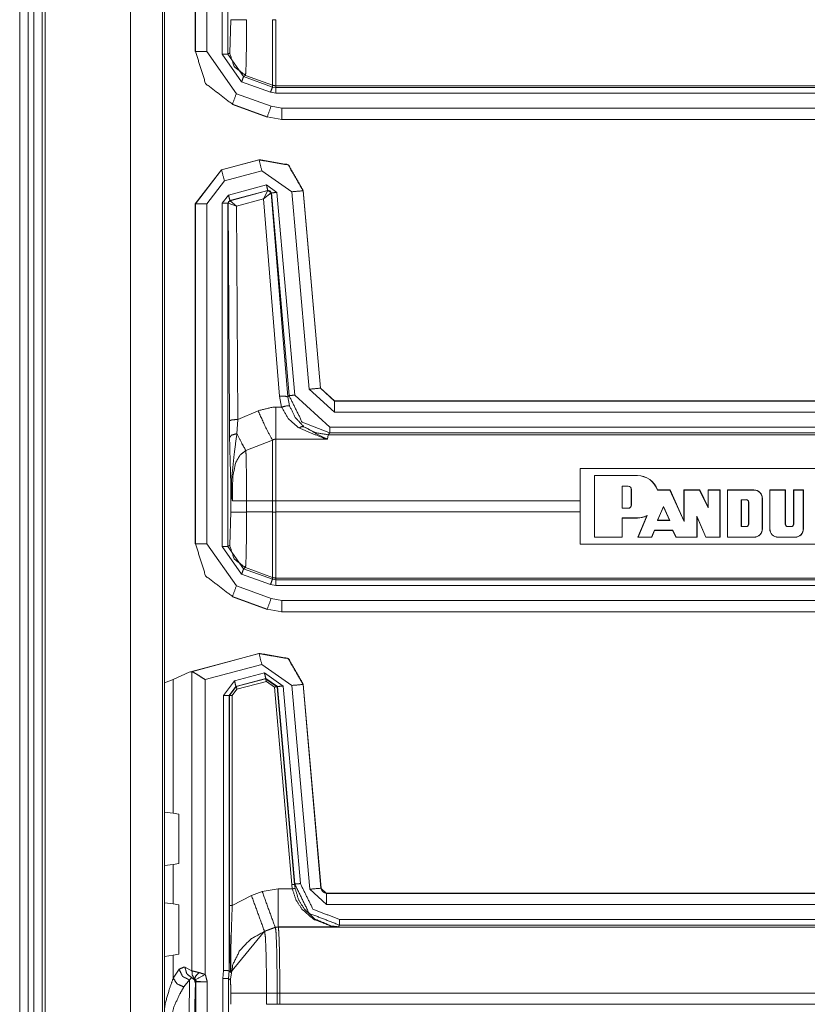
# Model space of a CAD drawing. Units: inches. Extents: x 1.35 to 3.94, y 1.83 to 7.98.
# Drawn here: x 3.19 to 3.36, y 4.92 to 5.14 of the extents above; entities that cross this region are included whole.
import ezdxf

# ---------------------------------------------------------------- set-up
doc = ezdxf.new("R2010")
doc.units = ezdxf.units.IN
doc.header["$MEASUREMENT"] = 0
doc.layers.add('1', color=7, linetype='Continuous', true_color=0xffffff)

msp = doc.modelspace()

# ---------------------------------------------------------------- linework, layer by layer
at = {"layer": '1', "color": 7, "linetype": 'Continuous', "lineweight": 13}
for p, q in [((3.188317060470581, 7.019484996795654), (3.188317060470581, 4.425734996795654)), ((3.190192222595215, 7.019484996795654), (3.190192222595215, 4.425734996795654)), ((3.191442251205444, 7.019484996795654), (3.191442251205444, 4.425734996795654)), ((3.193317174911499, 7.019484996795654), (3.193317174911499, 4.425734996795654)), ((3.193942070007324, 7.019484996795654), (3.193942070007324, 4.425734996795654)), ((3.212929725646973, 7.019484996795654), (3.212929725646973, 4.425734996795654)), ((3.220030307769775, 7.019484996795654), (3.220030307769775, 4.425734996795654)), ((3.220485210418701, 4.425734996795654), (3.220485210418701, 7.019484996795654)), ((3.227344274520874, 5.128349781036377), (3.227344274520874, 5.203909873962402)), ((3.227378606796265, 5.128384113311768), (3.227378606796265, 5.203883647918701)), ((3.229877710342407, 5.203883647918701), (3.229877710342407, 5.128384113311768)), ((3.233324766159058, 5.127790927886963), (3.233324766159058, 5.204011917114258)), ((3.234573841094971, 5.204011917114258), (3.234573841094971, 5.127790927886963)), ((3.234983921051025, 5.128051280975342), (3.235235452651978, 5.135424613952637)), ((3.227344274520874, 5.128349781036377), (3.227378606796265, 5.128384113311768)), ((3.227344274520874, 5.12834358215332), (3.227344274520874, 5.128349781036377)), ((3.229877710342407, 5.128384113311768), (3.236459255218506, 5.118988513946533)), ((3.2376389503479, 5.121628761291504), (3.233324766159058, 5.127790927886963)), ((3.234573841094971, 5.127790927886963), (3.234983921051025, 5.128051280975342)), ((3.234573841094971, 5.127790927886963), (3.238066673278809, 5.122802257537842)), ((3.244054317474365, 5.119292259216309), (3.2376389503479, 5.121628761291504)), ((3.238476037979126, 5.123062610626221), (3.238066673278809, 5.122802257537842)), ((3.238066673278809, 5.122802257537842), (3.244481801986694, 5.120466232299805)), ((3.238476037979126, 5.123062610626221), (3.244481801986694, 5.120877742767334)), ((3.236459255218506, 5.118988513946533), (3.24418306350708, 5.116182327270508)), ((3.245229959487915, 5.119084358215332), (3.244054317474365, 5.119292259216309)), ((3.244481801986694, 5.120466232299805), (3.244481801986694, 5.120877742767334)), ((3.244481801986694, 5.120466232299805), (3.245229959487915, 5.120333671569824)), ((3.476832389831543, 5.12074613571167), (3.245229959487915, 5.12074613571167)), ((3.245229959487915, 5.12074613571167), (3.245229959487915, 5.120333671569824)), ((3.245229959487915, 5.120333671569824), (3.477141141891479, 5.120333671569824)), ((3.4771728515625, 5.119084358215332), (3.245229959487915, 5.119084358215332)), ((3.235605716705322, 5.116640567779541), (3.235569715499878, 5.116604328155518)), ((3.235574007034302, 5.116602420806885), (3.235569715499878, 5.116604328155518)), ((3.243294715881348, 5.11379861831665), (3.235574007034302, 5.116602420806885)), ((3.243329763412476, 5.113833427429199), (3.235605716705322, 5.116640567779541)), ((3.24418306350708, 5.116182327270508), (3.246531009674072, 5.115768909454346)), ((3.246531009674072, 5.115768909454346), (3.476624488830566, 5.115768909454346)), ((3.243294715881348, 5.11379861831665), (3.243329763412476, 5.113833427429199)), ((3.243298053741455, 5.113797187805176), (3.243294715881348, 5.11379861831665)), ((3.246531009674072, 5.113269805908203), (3.243329763412476, 5.113833427429199)), ((3.246496677398682, 5.113234996795654), (3.246495962142944, 5.113234996795654)), ((3.246531009674072, 5.113269805908203), (3.246496677398682, 5.113234996795654)), ((3.476589918136597, 5.113234996795654), (3.246496677398682, 5.113234996795654)), ((3.476624488830566, 5.113269805908203), (3.246531009674072, 5.113269805908203)), ((3.233132839202881, 5.102078914642334), (3.241520166397095, 5.104326248168945)), ((3.233167171478271, 5.102052688598633), (3.241489410400391, 5.104282379150391)), ((3.241489410400391, 5.104282379150391), (3.241520166397095, 5.104326248168945)), ((3.241520166397095, 5.104326248168945), (3.241522550582886, 5.104326725006104)), ((3.233131170272827, 5.102078437805176), (3.227344274520874, 5.094536781311035)), ((3.227378606796265, 5.094508647918701), (3.233167171478271, 5.102052688598633)), ((3.233131170272827, 5.102078437805176), (3.233132839202881, 5.102078914642334)), ((3.233132839202881, 5.102078914642334), (3.233167171478271, 5.102052688598633)), ((3.242136240005493, 5.101868152618408), (3.233814001083374, 5.09963846206665)), ((3.248801231384277, 5.097201347351074), (3.242136240005493, 5.101868152618408)), ((3.233814001083374, 5.09963846206665), (3.229877710342407, 5.094508647918701)), ((3.234713315963745, 5.096446514129639), (3.243133544921875, 5.098702907562256)), ((3.243457078933716, 5.097496032714844), (3.235036849975586, 5.095239639282227)), ((3.235094547271729, 5.095214366912842), (3.243419170379639, 5.097458839416504)), ((3.242478609085083, 5.095590114593506), (3.243419170379639, 5.097458839416504)), ((3.242478609085083, 5.095590114593506), (3.24419116973877, 5.096926212310791)), ((3.243133544921875, 5.098702907562256), (3.245485305786133, 5.09705638885498)), ((3.243419170379639, 5.097458839416504), (3.243439912796021, 5.097471714019775)), ((3.243439912796021, 5.097471714019775), (3.243457078933716, 5.097496032714844)), ((3.244240999221802, 5.096947193145752), (3.243457078933716, 5.097496032714844)), ((3.244223833084106, 5.096922874450684), (3.24419116973877, 5.096926212310791)), ((3.244240999221802, 5.096947193145752), (3.244223833084106, 5.096922874450684)), ((3.244223833084106, 5.096922874450684), (3.247908353805542, 5.051605701446533)), ((3.248181581497192, 5.051904201507568), (3.244240999221802, 5.096947193145752)), ((3.245485305786133, 5.09705638885498), (3.249426126480103, 5.052012920379639)), ((3.252639055252075, 5.053334712982178), (3.248801231384277, 5.097201347351074)), ((3.25132155418396, 5.097463130950928), (3.251290798187256, 5.097419261932373)), ((3.251290798187256, 5.097419261932373), (3.255128622055054, 5.053552150726318)), ((3.251321315765381, 5.097465515136719), (3.25132155418396, 5.097463130950928)), ((3.25132155418396, 5.097463130950928), (3.255160093307495, 5.053586959838867)), ((3.233324766159058, 5.094636917114258), (3.234713315963745, 5.096446514129639)), ((3.235036849975586, 5.095239639282227), (3.234573841094971, 5.094636917114258)), ((3.235036849975586, 5.095239639282227), (3.235069274902344, 5.09521484375)), ((3.235069274902344, 5.09521484375), (3.235094547271729, 5.095214366912842)), ((3.236486196517944, 5.093974113464355), (3.235094547271729, 5.095214366912842)), ((3.242478609085083, 5.095590114593506), (3.236486196517944, 5.093974113464355)), ((3.246041774749756, 5.05176830291748), (3.242478609085083, 5.095590114593506)), ((3.227344274520874, 5.094534873962402), (3.227344274520874, 5.094536781311035)), ((3.227344274520874, 5.018974781036377), (3.227344274520874, 5.094534873962402)), ((3.227378606796265, 5.094508647918701), (3.227344274520874, 5.094534873962402)), ((3.227378606796265, 5.019009113311768), (3.227378606796265, 5.094508647918701)), ((3.229877710342407, 5.094508647918701), (3.229877710342407, 5.019009113311768)), ((3.233324766159058, 5.018415927886963), (3.233324766159058, 5.094636917114258)), ((3.234606266021729, 5.094612121582031), (3.234573841094971, 5.094636917114258)), ((3.234573841094971, 5.094636917114258), (3.234573841094971, 5.018415927886963)), ((3.234643936157227, 5.094628810882568), (3.234606266021729, 5.094612121582031)), ((3.234903573989868, 5.046292304992676), (3.234606266021729, 5.094612121582031)), ((3.236486196517944, 5.093974113464355), (3.234643936157227, 5.094628810882568)), ((3.236486196517944, 5.093974113464355), (3.236777544021606, 5.046617984771729)), ((3.258240699768066, 5.048201560974121), (3.252639055252075, 5.053334712982178)), ((3.255128622055054, 5.053552150726318), (3.255160093307495, 5.053586959838867)), ((3.255128622055054, 5.053552150726318), (3.258240699768066, 5.050700664520264)), ((3.255160093307495, 5.053586959838867), (3.255160331726074, 5.053586006164551)), ((3.255160331726074, 5.053586006164551), (3.258271455764771, 5.050734996795654)), ((3.246511220932007, 5.049359321594238), (3.246041774749756, 5.05176830291748)), ((3.247908353805542, 5.051605701446533), (3.248181581497192, 5.051904201507568)), ((3.247908353805542, 5.051605701446533), (3.248295068740845, 5.049607276916504)), ((3.249426126480103, 5.052012920379639), (3.257204294204712, 5.044885635375977)), ((3.245229959487915, 5.049359321594238), (3.246511220932007, 5.049359321594238)), ((3.258272409439087, 5.050734996795654), (3.258240699768066, 5.050700664520264)), ((3.258240699768066, 5.050700664520264), (3.476624488830566, 5.050700664520264)), ((3.258271455764771, 5.050734996795654), (3.258272409439087, 5.050734996795654)), ((3.258272409439087, 5.050734996795654), (3.476589918136597, 5.050734996795654)), ((3.236777544021606, 5.046617984771729), (3.236579179763794, 5.043440818786621)), ((3.236777544021606, 5.046617984771729), (3.241275310516357, 5.048552513122559)), ((3.476624488830566, 5.048201560974121), (3.258240699768066, 5.048201560974121)), ((3.234946489334106, 5.042603492736816), (3.234903573989868, 5.046292304992676)), ((3.257204294204712, 5.044885635375977), (3.4771728515625, 5.044885635375977)), ((3.256693840026855, 5.042243957519531), (3.245229959487915, 5.042243957519531)), ((3.256826400756836, 5.043223857879639), (3.256693840026855, 5.042243957519531)), ((3.257204294204712, 5.043636798858643), (3.256826400756836, 5.043223857879639)), ((3.256826400756836, 5.043223857879639), (3.476832389831543, 5.043223857879639)), ((3.477141141891479, 5.043636798858643), (3.257204294204712, 5.043636798858643)), ((3.244481801986694, 5.042023181915283), (3.238580226898193, 5.039705276489258)), ((3.312890768051147, 5.035726547241211), (3.378718852996826, 5.035726547241211)), ((3.312890768051147, 5.035726547241211), (3.312890768051147, 5.018868923187256)), ((3.316015720367432, 5.020422458648682), (3.316015720367432, 5.034172534942627)), ((3.316015720367432, 5.034172534942627), (3.325563907623291, 5.034172534942627)), ((3.316054344177246, 5.034134387969971), (3.316015720367432, 5.034172534942627)), ((3.316054344177246, 5.034134387969971), (3.325563907623291, 5.034134387969971)), ((3.316054344177246, 5.020461082458496), (3.316054344177246, 5.034134387969971)), ((3.325563907623291, 5.034134387969971), (3.325563907623291, 5.034172534942627)), ((3.235235452651978, 5.026049613952637), (3.235235452651978, 5.031616687774658)), ((3.322156429290771, 5.026880264282227), (3.322156429290771, 5.031793117523193)), ((3.322156429290771, 5.031793117523193), (3.322194814682007, 5.031754493713379)), ((3.322156429290771, 5.031793117523193), (3.323538303375244, 5.031793117523193)), ((3.322194814682007, 5.026918888092041), (3.322194814682007, 5.031754493713379)), ((3.322194814682007, 5.031754493713379), (3.323538303375244, 5.031754493713379)), ((3.323538303375244, 5.031793117523193), (3.323538303375244, 5.031754493713379)), ((3.324209928512573, 5.027590274810791), (3.324209928512573, 5.031083106994629)), ((3.324248313903809, 5.031083106994629), (3.324209928512573, 5.031083106994629)), ((3.324248313903809, 5.027590274810791), (3.324248313903809, 5.031083106994629)), ((3.330009937286377, 5.030910491943359), (3.332795381546021, 5.030910491943359)), ((3.330037593841553, 5.030948638916016), (3.332820415496826, 5.030948638916016)), ((3.332795381546021, 5.030910491943359), (3.332820415496826, 5.030948638916016)), ((3.332795381546021, 5.030910491943359), (3.335935115814209, 5.023918151855469)), ((3.332820415496826, 5.030948638916016), (3.335896730422974, 5.024097919464111)), ((3.335896730422974, 5.030948638916016), (3.339416027069092, 5.030948638916016)), ((3.335896730422974, 5.024097919464111), (3.335896730422974, 5.030948638916016)), ((3.335935115814209, 5.030910491943359), (3.335896730422974, 5.030948638916016)), ((3.335935115814209, 5.030910491943359), (3.339391946792603, 5.030910491943359)), ((3.335935115814209, 5.023918151855469), (3.335935115814209, 5.030910491943359)), ((3.339391946792603, 5.030910491943359), (3.339416027069092, 5.030948638916016)), ((3.341308355331421, 5.026968479156494), (3.339391946792603, 5.030910491943359)), ((3.341269731521606, 5.027135372161865), (3.339416027069092, 5.030948638916016)), ((3.341269731521606, 5.027135372161865), (3.341269731521606, 5.030948638916016)), ((3.341269731521606, 5.030948638916016), (3.343956470489502, 5.030948638916016)), ((3.341308355331421, 5.030910491943359), (3.341269731521606, 5.030948638916016)), ((3.341308355331421, 5.030910491943359), (3.343917846679688, 5.030910491943359)), ((3.341308355331421, 5.026968479156494), (3.341308355331421, 5.030910491943359)), ((3.343917846679688, 5.030910491943359), (3.343956470489502, 5.030948638916016)), ((3.343917846679688, 5.030910491943359), (3.343917846679688, 5.020461082458496)), ((3.343956470489502, 5.030948638916016), (3.343956470489502, 5.020422458648682)), ((3.345568418502808, 5.030948638916016), (3.345568418502808, 5.020422458648682)), ((3.345568418502808, 5.030948638916016), (3.351478815078735, 5.030948638916016)), ((3.345606803894043, 5.030910491943359), (3.345568418502808, 5.030948638916016)), ((3.345606803894043, 5.020461082458496), (3.345606803894043, 5.030910491943359)), ((3.345606803894043, 5.030910491943359), (3.351478815078735, 5.030910491943359)), ((3.351478815078735, 5.030910491943359), (3.351478815078735, 5.030948638916016)), ((3.353321075439453, 5.029067993164062), (3.353359460830688, 5.029067993164062)), ((3.353321075439453, 5.029067993164062), (3.353321075439453, 5.022303104400635)), ((3.353359460830688, 5.029067993164062), (3.353359460830688, 5.022303104400635)), ((3.354971408843994, 5.030948638916016), (3.354971408843994, 5.022303104400635)), ((3.354971408843994, 5.030948638916016), (3.358448028564453, 5.030948638916016)), ((3.355009794235229, 5.030910491943359), (3.354971408843994, 5.030948638916016)), ((3.355009794235229, 5.030910491943359), (3.358409404754639, 5.030910491943359)), ((3.355009794235229, 5.022303104400635), (3.355009794235229, 5.030910491943359)), ((3.358409404754639, 5.030910491943359), (3.358448028564453, 5.030948638916016)), ((3.358409404754639, 5.030910491943359), (3.358409404754639, 5.023377895355225)), ((3.358448028564453, 5.030948638916016), (3.358448028564453, 5.023377895355225)), ((3.360280275344849, 5.030948638916016), (3.362477779388428, 5.030948638916016)), ((3.360280275344849, 5.023377895355225), (3.360280275344849, 5.030948638916016)), ((3.360318660736084, 5.030910491943359), (3.360280275344849, 5.030948638916016)), ((3.360318660736084, 5.030910491943359), (3.362439155578613, 5.030910491943359)), ((3.360318660736084, 5.023377895355225), (3.360318660736084, 5.030910491943359)), ((3.362439155578613, 5.030910491943359), (3.362477779388428, 5.030948638916016)), ((3.362439155578613, 5.030910491943359), (3.362439155578613, 5.022303104400635)), ((3.362477779388428, 5.030948638916016), (3.362477779388428, 5.022303104400635)), ((3.238727807998657, 5.028545379638672), (3.244481801986694, 5.028545379638672)), ((3.238727807998657, 5.028545379638672), (3.238727807998657, 5.026049613952637)), ((3.244481801986694, 5.026049613952637), (3.244481801986694, 5.028545379638672)), ((3.312890768051147, 5.028545379638672), (3.245229959487915, 5.028545379638672)), ((3.245229959487915, 5.028545379638672), (3.245229959487915, 5.026049613952637)), ((3.322156429290771, 5.026880264282227), (3.322194814682007, 5.026918888092041)), ((3.322156429290771, 5.026880264282227), (3.323538303375244, 5.026880264282227)), ((3.322194814682007, 5.026918888092041), (3.323538303375244, 5.026918888092041)), ((3.323538303375244, 5.026880264282227), (3.323538303375244, 5.026918888092041)), ((3.324248313903809, 5.027590274810791), (3.324209928512573, 5.027590274810791)), ((3.330007314682007, 5.02418041229248), (3.331388235092163, 5.027289867401123)), ((3.330066680908203, 5.024219036102295), (3.331388473510742, 5.027195453643799)), ((3.331388235092163, 5.027289867401123), (3.332784652709961, 5.02418041229248)), ((3.331388235092163, 5.027289867401123), (3.331388473510742, 5.027195453643799)), ((3.331388473510742, 5.027195453643799), (3.332725286483765, 5.024219036102295)), ((3.341308355331421, 5.026968479156494), (3.341269731521606, 5.027135372161865)), ((3.348643779754639, 5.022801876068115), (3.348643779754639, 5.028789520263672)), ((3.348643779754639, 5.028789520263672), (3.349756717681885, 5.028789520263672)), ((3.348643779754639, 5.028789520263672), (3.348682165145874, 5.028750896453857)), ((3.348682165145874, 5.02284049987793), (3.348682165145874, 5.028750896453857)), ((3.348682165145874, 5.028750896453857), (3.349756717681885, 5.028750896453857)), ((3.349756717681885, 5.028789520263672), (3.349756717681885, 5.028750896453857)), ((3.350332498550415, 5.028213977813721), (3.35029411315918, 5.028213977813721)), ((3.35029411315918, 5.028213977813721), (3.35029411315918, 5.023377895355225)), ((3.350332498550415, 5.028213977813721), (3.350332498550415, 5.023377895355225)), ((3.234983921051025, 5.018676280975342), (3.235235452651978, 5.026049613952637)), ((3.238727807998657, 5.026049613952637), (3.244481801986694, 5.026049613952637)), ((3.245229959487915, 5.026049613952637), (3.312890768051147, 5.026049613952637)), ((3.322156429290771, 5.024754524230957), (3.322194814682007, 5.024715900421143)), ((3.322156429290771, 5.024754524230957), (3.322156429290771, 5.020461082458496)), ((3.322156429290771, 5.024754524230957), (3.325563907623291, 5.024754524230957)), ((3.322194814682007, 5.024715900421143), (3.322194814682007, 5.020422458648682)), ((3.322194814682007, 5.024715900421143), (3.325563907623291, 5.024715900421143)), ((3.325563907623291, 5.024754524230957), (3.325563907623291, 5.024715900421143)), ((3.327637910842896, 5.025199413299561), (3.325657844543457, 5.020422458648682)), ((3.325715303421021, 5.020461082458496), (3.327713251113892, 5.025280475616455)), ((3.338813304901123, 5.025090217590332), (3.338851690292358, 5.024903774261475)), ((3.338813304901123, 5.020461082458496), (3.338813304901123, 5.025090217590332)), ((3.338813304901123, 5.025090217590332), (3.340811491012573, 5.020461082458496)), ((3.338851690292358, 5.024903774261475), (3.340786218643188, 5.020422458648682)), ((3.338851690292358, 5.020422458648682), (3.338851690292358, 5.024903774261475)), ((3.330007314682007, 5.02418041229248), (3.330066680908203, 5.024219036102295)), ((3.330007314682007, 5.02418041229248), (3.332784652709961, 5.02418041229248)), ((3.330066680908203, 5.024219036102295), (3.332725286483765, 5.024219036102295)), ((3.332784652709961, 5.02418041229248), (3.332725286483765, 5.024219036102295)), ((3.335935115814209, 5.023918151855469), (3.335896730422974, 5.024097919464111)), ((3.348643779754639, 5.022801876068115), (3.348682165145874, 5.02284049987793)), ((3.348643779754639, 5.022801876068115), (3.349756717681885, 5.022801876068115)), ((3.348682165145874, 5.02284049987793), (3.349756717681885, 5.02284049987793)), ((3.349756717681885, 5.022801876068115), (3.349756717681885, 5.02284049987793)), ((3.350332498550415, 5.023377895355225), (3.35029411315918, 5.023377895355225)), ((3.358409404754639, 5.023377895355225), (3.358448028564453, 5.023377895355225)), ((3.358985185623169, 5.02284049987793), (3.359742879867554, 5.02284049987793)), ((3.358985185623169, 5.022801876068115), (3.358985185623169, 5.02284049987793)), ((3.358985185623169, 5.022801876068115), (3.359742879867554, 5.022801876068115)), ((3.359742879867554, 5.022801876068115), (3.359742879867554, 5.02284049987793)), ((3.360318660736084, 5.023377895355225), (3.360280275344849, 5.023377895355225)), ((3.316054344177246, 5.020461082458496), (3.316015720367432, 5.020422458648682)), ((3.322194814682007, 5.020422458648682), (3.316015720367432, 5.020422458648682)), ((3.322156429290771, 5.020461082458496), (3.316054344177246, 5.020461082458496)), ((3.322156429290771, 5.020461082458496), (3.322194814682007, 5.020422458648682)), ((3.325715303421021, 5.020461082458496), (3.325657844543457, 5.020422458648682)), ((3.328761100769043, 5.020422458648682), (3.325657844543457, 5.020422458648682)), ((3.3287353515625, 5.020461082458496), (3.325715303421021, 5.020461082458496)), ((3.3287353515625, 5.020461082458496), (3.329377412796021, 5.021978855133057)), ((3.3287353515625, 5.020461082458496), (3.328761100769043, 5.020422458648682)), ((3.328761100769043, 5.020422458648682), (3.329403162002563, 5.0219407081604)), ((3.329377412796021, 5.021978855133057), (3.329403162002563, 5.0219407081604)), ((3.329377412796021, 5.021978855133057), (3.333427429199219, 5.021978855133057)), ((3.329403162002563, 5.0219407081604), (3.333403348922729, 5.0219407081604)), ((3.333427429199219, 5.021978855133057), (3.333403348922729, 5.0219407081604)), ((3.333403348922729, 5.0219407081604), (3.334145069122314, 5.020422458648682)), ((3.333427429199219, 5.021978855133057), (3.334168910980225, 5.020461082458496)), ((3.334168910980225, 5.020461082458496), (3.334145069122314, 5.020422458648682)), ((3.338851690292358, 5.020422458648682), (3.334145069122314, 5.020422458648682)), ((3.338813304901123, 5.020461082458496), (3.334168910980225, 5.020461082458496)), ((3.338813304901123, 5.020461082458496), (3.338851690292358, 5.020422458648682)), ((3.340811491012573, 5.020461082458496), (3.340786218643188, 5.020422458648682)), ((3.343956470489502, 5.020422458648682), (3.340786218643188, 5.020422458648682)), ((3.343917846679688, 5.020461082458496), (3.340811491012573, 5.020461082458496)), ((3.343917846679688, 5.020461082458496), (3.343956470489502, 5.020422458648682)), ((3.345606803894043, 5.020461082458496), (3.345568418502808, 5.020422458648682)), ((3.351478815078735, 5.020422458648682), (3.345568418502808, 5.020422458648682)), ((3.351478815078735, 5.020461082458496), (3.345606803894043, 5.020461082458496)), ((3.351478815078735, 5.020461082458496), (3.351478815078735, 5.020422458648682)), ((3.353321075439453, 5.022303104400635), (3.353359460830688, 5.022303104400635)), ((3.355009794235229, 5.022303104400635), (3.354971408843994, 5.022303104400635)), ((3.356852054595947, 5.020461082458496), (3.360597133636475, 5.020461082458496)), ((3.356852054595947, 5.020461082458496), (3.356852054595947, 5.020422458648682)), ((3.356852054595947, 5.020422458648682), (3.360597133636475, 5.020422458648682)), ((3.360597133636475, 5.020461082458496), (3.360597133636475, 5.020422458648682)), ((3.362439155578613, 5.022303104400635), (3.362477779388428, 5.022303104400635)), ((3.227344274520874, 5.018974781036377), (3.227378606796265, 5.019009113311768)), ((3.227344274520874, 5.01896858215332), (3.227344274520874, 5.018974781036377)), ((3.229877710342407, 5.019009113311768), (3.236459255218506, 5.009613513946533)), ((3.2376389503479, 5.012253761291504), (3.233324766159058, 5.018415927886963)), ((3.234573841094971, 5.018415927886963), (3.234983921051025, 5.018676280975342)), ((3.234573841094971, 5.018415927886963), (3.238066673278809, 5.013427257537842)), ((3.378718852996826, 5.018868923187256), (3.312890768051147, 5.018868923187256)), ((3.244054317474365, 5.009917259216309), (3.2376389503479, 5.012253761291504)), ((3.238476037979126, 5.013687610626221), (3.238066673278809, 5.013427257537842)), ((3.238066673278809, 5.013427257537842), (3.244481801986694, 5.011091232299805)), ((3.238476037979126, 5.013687610626221), (3.244481801986694, 5.011502742767334)), ((3.236459255218506, 5.009613513946533), (3.24418306350708, 5.006807327270508)), ((3.245229959487915, 5.009709358215332), (3.244054317474365, 5.009917259216309)), ((3.244481801986694, 5.011091232299805), (3.244481801986694, 5.011502742767334)), ((3.244481801986694, 5.011091232299805), (3.245229959487915, 5.010958671569824)), ((3.476832389831543, 5.01137113571167), (3.245229959487915, 5.01137113571167)), ((3.245229959487915, 5.01137113571167), (3.245229959487915, 5.010958671569824)), ((3.245229959487915, 5.010958671569824), (3.477141141891479, 5.010958671569824)), ((3.4771728515625, 5.009709358215332), (3.245229959487915, 5.009709358215332)), ((3.235605716705322, 5.007265567779541), (3.235569715499878, 5.007229328155518)), ((3.235574007034302, 5.007227420806885), (3.235569715499878, 5.007229328155518)), ((3.243294715881348, 5.00442361831665), (3.235574007034302, 5.007227420806885)), ((3.243329763412476, 5.004458427429199), (3.235605716705322, 5.007265567779541)), ((3.24418306350708, 5.006807327270508), (3.246531009674072, 5.006393909454346)), ((3.246531009674072, 5.006393909454346), (3.476624488830566, 5.006393909454346)), ((3.243294715881348, 5.00442361831665), (3.243329763412476, 5.004458427429199)), ((3.243298053741455, 5.004422187805176), (3.243294715881348, 5.00442361831665)), ((3.246531009674072, 5.003894805908203), (3.243329763412476, 5.004458427429199)), ((3.246496677398682, 5.003859996795654), (3.246495962142944, 5.003859996795654)), ((3.246531009674072, 5.003894805908203), (3.246496677398682, 5.003859996795654)), ((3.476589918136597, 5.003859996795654), (3.246496677398682, 5.003859996795654)), ((3.476624488830566, 5.003894805908203), (3.246531009674072, 5.003894805908203)), ((3.225979328155518, 4.990474700927734), (3.241520166397095, 4.994638919830322)), ((3.226458311080933, 4.990567207336426), (3.241489410400391, 4.994595050811768)), ((3.241489410400391, 4.994595050811768), (3.241520166397095, 4.994638919830322)), ((3.241520166397095, 4.994638919830322), (3.241539001464844, 4.994643688201904)), ((3.242136240005493, 4.992180824279785), (3.229532241821289, 4.988803863525391)), ((3.248801231384277, 4.987514019012451), (3.242136240005493, 4.992180824279785)), ((3.2224440574646, 4.988824367523193), (3.225979328155518, 4.990474700927734)), ((3.226458311080933, 4.990567207336426), (3.225979328155518, 4.990474700927734)), ((3.226595878601074, 4.990563869476318), (3.226458311080933, 4.990567207336426)), ((3.226595878601074, 4.924093723297119), (3.226595878601074, 4.990563869476318)), ((3.236048698425293, 4.988515377044678), (3.242684125900269, 4.990293025970459)), ((3.242684125900269, 4.990293025970459), (3.246840000152588, 4.987383365631104)), ((3.2224440574646, 4.988824367523193), (3.220485210418701, 4.988061904907227)), ((3.2224440574646, 4.959147453308105), (3.2224440574646, 4.988824367523193)), ((3.229532241821289, 4.988803863525391), (3.229532241821289, 4.923286437988281)), ((3.233593940734863, 4.985317230224609), (3.236048698425293, 4.988515377044678)), ((3.24300742149353, 4.989086151123047), (3.236371994018555, 4.987308025360107)), ((3.236441373825073, 4.987273216247559), (3.242961168289185, 4.989019870758057)), ((3.243122816085815, 4.98841667175293), (3.236603021621704, 4.986669063568115)), ((3.242961168289185, 4.989019870758057), (3.24300742149353, 4.989086151123047)), ((3.242961168289185, 4.989019870758057), (3.245548725128174, 4.987207889556885)), ((3.245595216751099, 4.987274169921875), (3.24300742149353, 4.989086151123047)), ((3.24492621421814, 4.98715353012085), (3.243122816085815, 4.98841667175293)), ((3.252761363983154, 4.942248821258545), (3.248801231384277, 4.987514019012451)), ((3.25132155418396, 4.987775802612305), (3.251290798187256, 4.987731456756592)), ((3.251290798187256, 4.987731456756592), (3.255251169204712, 4.942466259002686)), ((3.251319885253906, 4.987795352935791), (3.25132155418396, 4.987775802612305)), ((3.25132155418396, 4.987775802612305), (3.255282640457153, 4.942501068115234)), ((3.233593940734863, 4.924221515655518), (3.233593940734863, 4.985317230224609)), ((3.236371994018555, 4.987308025360107), (3.234843492507935, 4.985317230224609)), ((3.234913349151611, 4.985281467437744), (3.234843492507935, 4.985317230224609)), ((3.234843492507935, 4.985317230224609), (3.234843492507935, 4.924130439758301)), ((3.234913349151611, 4.985281467437744), (3.236441373825073, 4.987273216247559)), ((3.236603021621704, 4.986669063568115), (3.235538005828857, 4.985281467437744)), ((3.236371994018555, 4.987308025360107), (3.236441373825073, 4.987273216247559)), ((3.248766183853149, 4.943263053894043), (3.24492621421814, 4.98715353012085)), ((3.245595216751099, 4.987274169921875), (3.245548725128174, 4.987207889556885)), ((3.245548725128174, 4.987207889556885), (3.249388694763184, 4.943317413330078)), ((3.249434947967529, 4.943386554718018), (3.245595216751099, 4.987274169921875)), ((3.246840000152588, 4.987383365631104), (3.250679492950439, 4.943495750427246)), ((3.234913349151611, 4.938662052154541), (3.234913349151611, 4.985281467437744)), ((3.235538005828857, 4.985281467437744), (3.235538005828857, 4.938662052154541)), ((3.220485210418701, 4.959376335144043), (3.2224440574646, 4.959147453308105)), ((3.22370457649231, 4.958905220031738), (3.2224440574646, 4.959147453308105)), ((3.22370457649231, 4.947960376739502), (3.22370457649231, 4.958905220031738)), ((3.2224440574646, 4.947718143463135), (3.220485210418701, 4.947489261627197)), ((3.2224440574646, 4.947718143463135), (3.22370457649231, 4.947960376739502)), ((3.2224440574646, 4.938991069793701), (3.2224440574646, 4.947718143463135)), ((3.239823818206787, 4.940831184387207), (3.242217302322388, 4.941699981689453)), ((3.242217302322388, 4.941699981689453), (3.24573540687561, 4.942318439483643)), ((3.24573540687561, 4.942318439483643), (3.248891592025757, 4.942318439483643)), ((3.248891592025757, 4.942318439483643), (3.248766183853149, 4.943263053894043)), ((3.249388694763184, 4.943317413330078), (3.249434947967529, 4.943386554718018)), ((3.249388694763184, 4.943317413330078), (3.249506711959839, 4.942428588867188)), ((3.256495952606201, 4.938826560974121), (3.252761363983154, 4.942248821258545)), ((3.255251169204712, 4.942466259002686), (3.255282640457153, 4.942501068115234)), ((3.255251169204712, 4.942466259002686), (3.256495952606201, 4.941325664520264)), ((3.255282640457153, 4.942501068115234), (3.255282640457153, 4.942499160766602)), ((3.235538005828857, 4.938662052154541), (3.239823818206787, 4.940831184387207)), ((3.256527423858643, 4.941359996795654), (3.256495952606201, 4.941325664520264)), ((3.256495952606201, 4.941325664520264), (3.476624488830566, 4.941325664520264)), ((3.256527900695801, 4.941359996795654), (3.256527423858643, 4.941359996795654)), ((3.256527900695801, 4.941359996795654), (3.476589918136597, 4.941359996795654)), ((3.220485210418701, 4.939219951629639), (3.2224440574646, 4.938991069793701)), ((3.22370457649231, 4.938748836517334), (3.2224440574646, 4.938991069793701)), ((3.22370457649231, 4.938748836517334), (3.22370457649231, 4.927803993225098)), ((3.476624488830566, 4.938826560974121), (3.256495952606201, 4.938826560974121)), ((3.25939154624939, 4.935510635375977), (3.4771728515625, 4.935510635375977)), ((3.242699384689331, 4.932908058166504), (3.235224485397339, 4.923804759979248)), ((3.245092868804932, 4.933776378631592), (3.242699384689331, 4.932908058166504)), ((3.242741346359253, 4.932866096496582), (3.242699384689331, 4.932908058166504)), ((3.245132684707642, 4.933736324310303), (3.242741346359253, 4.932866096496582)), ((3.24573540687561, 4.933886051177979), (3.245092868804932, 4.933776378631592)), ((3.245092868804932, 4.933776378631592), (3.245132684707642, 4.933736324310303)), ((3.245771884918213, 4.933849334716797), (3.245132684707642, 4.933736324310303)), ((3.245132684707642, 4.933736324310303), (3.245132923126221, 4.933736324310303)), ((3.25914192199707, 4.933886051177979), (3.24573540687561, 4.933886051177979)), ((3.245771884918213, 4.933849334716797), (3.24573540687561, 4.933886051177979)), ((3.245772123336792, 4.933848857879639), (3.245771884918213, 4.933849334716797)), ((3.245772123336792, 4.933848857879639), (3.476832389831543, 4.933848857879639)), ((3.25939154624939, 4.934261798858643), (3.25914192199707, 4.933886051177979)), ((3.477141141891479, 4.934261798858643), (3.25939154624939, 4.934261798858643)), ((3.2224440574646, 4.92756175994873), (3.220485210418701, 4.927332878112793)), ((3.2224440574646, 4.92756175994873), (3.22370457649231, 4.927803993225098)), ((3.2224440574646, 4.922468662261963), (3.2224440574646, 4.92756175994873)), ((3.2224440574646, 4.922468662261963), (3.223726511001587, 4.924453735351562)), ((3.225040674209595, 4.924925804138184), (3.226595878601074, 4.924093723297119)), ((3.233466625213623, 4.922418117523193), (3.233593940734863, 4.924221515655518)), ((3.234843254089355, 4.924130916595459), (3.234715938568115, 4.922418117523193)), ((3.234843492507935, 4.924130439758301), (3.234843254089355, 4.924130916595459)), ((3.234843492507935, 4.924130439758301), (3.235204458236694, 4.923769474029541)), ((3.226075649261475, 4.922100067138672), (3.224793434143066, 4.920528888702393)), ((3.227110862731934, 4.922397613525391), (3.226542711257935, 4.922575950622559)), ((3.233466625213623, 4.913426399230957), (3.233466625213623, 4.922418117523193)), ((3.234715938568115, 4.922418117523193), (3.235126495361328, 4.922008037567139)), ((3.234715938568115, 4.922418117523193), (3.234715938568115, 4.913426399230957)), ((3.227449417114258, 4.921561241149902), (3.227369070053101, 4.921400547027588)), ((3.229948997497559, 4.921689987182617), (3.227449417114258, 4.921561241149902)), ((3.227449417114258, 4.904752731323242), (3.227449417114258, 4.921561241149902)), ((3.229948997497559, 4.921689987182617), (3.229948997497559, 4.904623985290527)), ((3.235223293304443, 4.919171333312988), (3.235223293304443, 4.916674613952637)), ((3.245525121688843, 4.919170379638672), (3.243162631988525, 4.919170379638672)), ((3.243162631988525, 4.916674613952637), (3.243162631988525, 4.919170379638672)), ((3.245525121688843, 4.919170379638672), (3.245525121688843, 4.916674613952637)), ((3.246111631393433, 4.919170379638672), (3.245525121688843, 4.919170379638672)), ((3.476460933685303, 4.919170379638672), (3.246111631393433, 4.919170379638672)), ((3.246111631393433, 4.916674613952637), (3.246111631393433, 4.919170379638672)), ((3.245525121688843, 4.916674613952637), (3.243162631988525, 4.916674613952637)), ((3.246111631393433, 4.916674613952637), (3.245525121688843, 4.916674613952637)), ((3.246111631393433, 4.916674613952637), (3.476460933685303, 4.916674613952637))]:
    msp.add_line(p, q, dxfattribs=at)
for centre, radius, start, end in [((3.325554847717285, 5.029444217681885), 0.004728418309241533, 18.55296981291564, 89.89002354186036), ((3.325554847717285, 5.029444217681885), 0.004689923021942377, 18.21507438321768, 89.88912085155606), ((3.323538303375244, 5.031083106994629), 0.0007101441151462495, 0, 90), ((3.323538303375244, 5.031083106994629), 0.0006716491188853979, 0, 90), ((3.351478815078735, 5.029067993164062), 0.001880617346614599, 0, 90), ((3.351478815078735, 5.029067993164062), 0.00184212252497673, 0, 90), ((3.323538303375244, 5.027590274810791), 0.0006716491188853979, 270, 0), ((3.323538303375244, 5.027590274810791), 0.0007101441151462495, 270, 0), ((3.349756717681885, 5.028213977813721), 0.0005758143379352987, 0, 90), ((3.349756717681885, 5.028213977813721), 0.0005373192834667861, 0, 90), ((3.325554847717285, 5.029444217681885), 0.004689923021942377, 270.1099764477206, 297.4015885023984), ((3.325554847717285, 5.029444217681885), 0.004728418309241533, 270.1099764581397, 296.1392973156755), ((3.349756717681885, 5.023377895355225), 0.0005758143379352987, 270, 0), ((3.349756717681885, 5.023377895355225), 0.0005373192834667861, 270, 0), ((3.358985185623169, 5.023377895355225), 0.0005758143379352987, 180, 270), ((3.358985185623169, 5.023377895355225), 0.0005373192834667861, 180, 270), ((3.359742879867554, 5.023377895355225), 0.0005373192834667861, 270, 0), ((3.359742879867554, 5.023377895355225), 0.0005758143379352987, 270, 0), ((3.351478815078735, 5.022303104400635), 0.001880617346614599, 270, 0), ((3.351478815078735, 5.022303104400635), 0.00184212252497673, 270, 0), ((3.356852054595947, 5.022303104400635), 0.001880617346614599, 180, 270), ((3.356852054595947, 5.022303104400635), 0.00184212252497673, 180, 270), ((3.360597133636475, 5.022303104400635), 0.001880617346614599, 270, 0), ((3.360597133636475, 5.022303104400635), 0.00184212252497673, 270, 0)]:
    msp.add_arc(centre, radius, start, end, dxfattribs=at)
for points in [[(3.235235470591846, 5.135424522137612), (3.238727902317038, 5.135424522137612)], [(3.244481890086576, 5.120877809545789), (3.244481890086576, 5.135424522137612)], [(3.244481890086576, 5.135424522137612), (3.245229977669794, 5.135424522137612)], [(3.245229977669794, 5.135424522137612), (3.245229977669794, 5.120745973605096)], [(3.229877804446488, 5.128383913243169), (3.227378618188055, 5.128383913243169)], [(3.23332466325391, 5.127791058411105), (3.234573849482075, 5.127791058411105)], [(3.237639035103172, 5.121628541985842), (3.238066688108319, 5.122802044618425)], [(3.236459225504291, 5.118988567963584), (3.235605750548729, 5.116640341995264)], [(3.244054237081428, 5.119292116148017), (3.244481890086576, 5.120466025681651)], [(3.245229977669794, 5.119084596611742), (3.245229977669794, 5.120333782839907)], [(3.244183021264234, 5.116182171411253), (3.243329749759198, 5.113833538541883)], [(3.246531043782028, 5.113269573684477), (3.246531043782028, 5.11576875994291)], [(3.242136308975091, 5.1018682062209), (3.241489336303175, 5.104282350159565)], [(3.233813961768362, 5.099638388458573), (3.233167192546972, 5.102052532397238)], [(3.243133623452366, 5.098702922941129), (3.243457109788324, 5.097496054422322)], [(3.245485308079623, 5.09705619438563), (3.244241004664076, 5.096947144903822)], [(3.248801144748455, 5.097201458061022), (3.251290768832177, 5.097419150123585)], [(3.234713416542746, 5.096446656610453), (3.235036902878704, 5.095239788091646)], [(3.229877804446488, 5.094508586902066), (3.227378618188055, 5.094508586902066)], [(3.23332466325391, 5.094636760733295), (3.234573849482075, 5.094636760733295)], [(3.252639035466387, 5.053334676399857), (3.25512865955011, 5.05355236846242)], [(3.249426144763589, 5.052013061784521), (3.248181637897517, 5.051904012302714)], [(3.245229977669794, 5.049359253126511), (3.245229977669794, 5.042243774438589)], [(3.258240638792131, 5.048201619634938), (3.258240638792131, 5.050700805893371)], [(3.257204261813911, 5.044885782966105), (3.257204261813911, 5.04363659673794)], [(3.245229977669794, 5.042243774438589), (3.245229977669794, 5.028545450539184)], [(3.244481890086576, 5.028545450539184), (3.244481890086576, 5.042023234068665)], [(3.235572384662504, 5.028545450539184), (3.238727902317038, 5.028545450539184)], [(3.244481890086576, 5.028545450539184), (3.245229977669794, 5.028545450539184)], [(3.235235470591846, 5.026049519489163), (3.238727902317038, 5.026049519489163)], [(3.244481890086576, 5.01150280689734), (3.244481890086576, 5.026049519489163)], [(3.244481890086576, 5.026049519489163), (3.245229977669794, 5.026049519489163)], [(3.245229977669794, 5.026049519489163), (3.245229977669794, 5.011370970956648)], [(3.229877804446488, 5.019008910594721), (3.227378618188055, 5.019008910594721)], [(3.23332466325391, 5.018416055762657), (3.234573849482075, 5.018416055762657)], [(3.237639035103172, 5.012253539337394), (3.238066688108319, 5.013427041969976)], [(3.236459225504291, 5.009613565315135), (3.235605750548729, 5.007265339346816)], [(3.244054237081428, 5.009917113499569), (3.244481890086576, 5.011091023033202)], [(3.245229977669794, 5.009709593963294), (3.245229977669794, 5.010958780191459)], [(3.244183021264234, 5.006807168762805), (3.243329749759198, 5.004458535893434)], [(3.246531043782028, 5.003894571036028), (3.246531043782028, 5.006393757294461)], [(3.241489336303175, 4.994594847503549), (3.242136308975091, 4.992180703564884)], [(3.243007484126395, 4.989086221068078), (3.242684201240962, 4.990293089586885)], [(3.23637194522874, 4.987308063472938), (3.236048662343308, 4.988515338892796)], [(3.2431228405745, 4.988416461937277), (3.242961097406521, 4.98901989619668)], [(3.251290768832177, 4.987731647467569), (3.248801144748455, 4.987513955405007)], [(3.234843421428707, 4.985317096627853), (3.233594031750016, 4.985317096627853)], [(3.236603065026003, 4.986669228822052), (3.236441321858024, 4.987273069982507)], [(3.245595171363533, 4.987274290685662), (3.246839881680131, 4.987383340167469)], [(3.235538001523651, 4.98528169623637), (3.234913408409568, 4.98528169623637)], [(3.242217282284344, 4.941699745311269), (3.245092852015432, 4.93377656803608)], [(3.245735348775781, 4.94231864181063), (3.245735348775781, 4.933886024418939)], [(3.248891680232418, 4.94231864181063), (3.24950671117179, 4.94242850509454)], [(3.249434893136197, 4.943386757070868), (3.250679603452795, 4.943495806552676)], [(3.255251136766617, 4.942466346892331), (3.252761309232369, 4.942248654829768)], [(3.239823890299306, 4.940831418467326), (3.242699460030394, 4.932907834291086)], [(3.256495847083215, 4.941325803244922), (3.256495847083215, 4.938826616986489)], [(3.235538001523651, 4.938661822060624), (3.234913408409568, 4.938661822060624)], [(3.259391558416354, 4.934261594089492), (3.259391558416354, 4.935510780317657)], [(3.229532345453748, 4.923286252026855), (3.227335486676594, 4.922147335983652)], [(3.23346667172089, 4.922418332083964), (3.234715857949055, 4.922418332083964)]]:
    msp.add_open_spline(points, degree=1, dxfattribs=at)
for points, knots in [([(3.238727902317038, 5.135424522137612), (3.238713253879183, 5.13133231826248), (3.238670936169825, 5.12770113327872), (3.238606035452108, 5.12494030964416), (3.238525672494433, 5.123360312861109), (3.238476030566147, 5.123062461291397)], [0, 0, 0.3308390559212896, 0.624424548843972, 0.8476868299723286, 0.9755878385762499, 1, 1]), ([(3.235605750548729, 5.116640341995264), (3.229640377682927, 5.121214723616447), (3.227378618188055, 5.128383913243169)], [0, 0, 0.4999951442117291, 1, 1]), ([(3.234983802291481, 5.128051475084078), (3.235944699124644, 5.12500744831766), (3.238476030566147, 5.123062461291397)], [0, 0, 0.4999853812760789, 1, 1]), ([(3.244481890086576, 5.120877809545789), (3.244850135538201, 5.120779339491321), (3.245229977669794, 5.120745973605096)], [0, 0, 0.499920652898261, 1, 1]), ([(3.241489336303175, 5.104282350159565), (3.247989784051725, 5.103135296095331), (3.251290768832177, 5.097419150123585)], [0, 0, 0.5000020904490559, 1, 1]), ([(3.251321286411041, 5.097465536843458), (3.248021929234795, 5.103181275914153), (3.241522498738874, 5.104326702374181)], [0, 0, 0.5000023888009069, 1, 1]), ([(3.244191159285265, 5.096925986049143), (3.243922604591262, 5.097368694393197), (3.243419267990532, 5.097459026426634)], [0, 0, 0.5031177776401434, 1, 1]), ([(3.24344001994416, 5.097471640359231), (3.24395963258695, 5.097379680721588), (3.244223914819912, 5.096922730840731)], [0, 0, 0.4999127544332335, 1, 1]), ([(3.234606198115671, 5.094611939769152), (3.234735389199528, 5.094991985351271), (3.2350692515123, 5.095214967127504)], [0, 0, 0.4999535107472198, 1, 1]), ([(3.235094479377494, 5.095214153325401), (3.234774044799423, 5.094998088867044), (3.234644039913462, 5.094629029613316)], [0, 0, 0.4969054780825855, 1, 1]), ([(3.246041745267576, 5.051768107351506), (3.247330197447212, 5.051779907482), (3.247908403841421, 5.05160575383195)], [0, 0, 0.6808953026931827, 1, 1]), ([(3.257204261813911, 5.04363659673794), (3.251085487251686, 5.046016154087226), (3.248181637897517, 5.051904012302714)], [0, 0, 0.5000071921643818, 1, 1]), ([(3.241275306350076, 5.048552368341348), (3.244541704541149, 5.049335652865523), (3.245229977669794, 5.049359253126511)], [0, 0, 0.8298586458632886, 1, 1]), ([(3.246511309081029, 5.049359253126511), (3.247717363797733, 5.049641235555214), (3.248294959840365, 5.049607055866886)], [0, 0, 0.6815922512225833, 1, 1]), ([(3.250369748302063, 5.04472098804024), (3.24800972220325, 5.046800252413504), (3.246511309081029, 5.049359253126511)], [0, 0, 0.5147201554440299, 1, 1]), ([(3.248294959840365, 5.049607055866886), (3.249530514883304, 5.04705619317491), (3.251476519162196, 5.044978556405852)], [0, 0, 0.4989153688334217, 1, 1]), ([(3.236777625577105, 5.046617960742424), (3.235474728410139, 5.046518676885853), (3.234903642784332, 5.046292439901208)], [0, 0, 0.6802266519556973, 1, 1]), ([(3.241275306350076, 5.048552368341348), (3.243126299233438, 5.044531779051283), (3.244481890086576, 5.042023234068665)], [0, 0, 0.6081962556643272, 1, 1]), ([(3.250369748302063, 5.04472098804024), (3.250993527614042, 5.045025756927828), (3.251476519162196, 5.044978556405852)], [0, 0, 0.5885761120268652, 1, 1]), ([(3.25669380444478, 5.042243774438589), (3.25666593172275, 5.042249877954362), (3.255844195049207, 5.0424476318654), (3.250369748302063, 5.04472098804024)], [0, 0, 0.004195166923942063, 0.128462556570482, 1, 1]), ([(3.251476519162196, 5.044978556405852), (3.255990475977228, 5.042513549835746), (3.256672849040626, 5.042251505558568), (3.25669380444478, 5.042243774438589)], [0, 0, 0.872246134245504, 0.9962119502888024, 1, 1]), ([(3.256826454187575, 5.043223999071699), (3.25401212306474, 5.043675659238886), (3.251476519162196, 5.044978556405852)], [0, 0, 0.4999635166888091, 1, 1]), ([(3.236579261314489, 5.043440877332159), (3.235431596898678, 5.043153605189787), (3.234946570845267, 5.042603474968132)], [0, 0, 0.6173136686299686, 1, 1]), ([(3.235235470591846, 5.031616739676053), (3.235213294484538, 5.033023803512208), (3.235058875535486, 5.038259806243161), (3.234946570845267, 5.042603474968132)], [0, 0, 0.1280397516619969, 0.6046525932993307, 1, 1]), ([(3.236579261314489, 5.043440877332159), (3.236031165598092, 5.0393816324422), (3.235410438043999, 5.033399780083812), (3.235390296441949, 5.031854776791192)], [0, 0, 0.3514384317285069, 0.867429453272419, 1, 1]), ([(3.236579261314489, 5.043440877332159), (3.237708818633507, 5.041218790689811), (3.238580197235336, 5.039705118778159)], [0, 0, 0.5880026182788938, 1, 1]), ([(3.245229977669794, 5.042243774438589), (3.245099769333308, 5.042237264021765), (3.244712602982787, 5.042141235373606), (3.244481890086576, 5.042023234068665)], [0, 0, 0.1653600059612098, 0.6713138576512171, 1, 1]), ([(3.238580197235336, 5.039705118778159), (3.237366207948128, 5.038779825787003), (3.237253089455805, 5.038652058856826), (3.236308672115229, 5.037028930562315), (3.235660478740158, 5.033840860823659), (3.235572384662504, 5.028545450539184)], [0, 0, 0.1258960836833129, 0.1399707193596403, 0.294856015982811, 0.5631827062378526, 1, 1]), ([(3.238580197235336, 5.039705118778159), (3.238635942679394, 5.037985961835489), (3.238692095024504, 5.034808878425224), (3.23872301950442, 5.030925821690573), (3.238727902317038, 5.028545450539184)], [0, 0, 0.1541107679098097, 0.4388096081180808, 0.7867275038721296, 1, 1]), ([(3.235390296441949, 5.031854776791192), (3.235280433158039, 5.031737996189406), (3.235235470591846, 5.031616739676053)], [0, 0, 0.5535312376192176, 1, 1]), ([(3.235572384662504, 5.028545450539184), (3.235563229388845, 5.028590209654851), (3.235525997942631, 5.028779418643808), (3.235330685437901, 5.030111205785431), (3.235235470591846, 5.031616739676053)], [0, 0, 0.01477026038192291, 0.07711465481584868, 0.5122876972779894, 1, 1]), ([(3.235390296441949, 5.031854776791192), (3.235519894426858, 5.029032104196801), (3.235543901588898, 5.028798949894281), (3.235566484597257, 5.028595499368521), (3.235572384662504, 5.028545450539184)], [0, 0, 0.8523488786029602, 0.9230511172591681, 0.9847983582776144, 1, 1]), ([(3.330009846259145, 5.030910359450615), (3.330024087795948, 5.030929890701088), (3.330037515530648, 5.030948608149458)], [0, 0, 0.5120354814838005, 1, 1]), ([(3.238727902317038, 5.026049519489163), (3.238713253879183, 5.021957315614031), (3.238670936169825, 5.018326130630271), (3.238606035452108, 5.015565306995711), (3.238525672494433, 5.013985310212661), (3.238476030566147, 5.013687458642949)], [0, 0, 0.3308390559212896, 0.624424548843972, 0.8476868299723286, 0.9755878385762499, 1, 1]), ([(3.327713296724369, 5.025280476501791), (3.327674641124474, 5.025238565693485), (3.327638020029838, 5.025199503192539)], [0, 0, 0.5156988167171249, 1, 1]), ([(3.235605750548729, 5.007265339346816), (3.229640377682927, 5.011839720967998), (3.227378618188055, 5.019008910594721)], [0, 0, 0.4999951442117291, 1, 1]), ([(3.234983802291481, 5.018676472435629), (3.235944699124644, 5.015632445669212), (3.238476030566147, 5.013687458642949)], [0, 0, 0.4999853812760789, 1, 1]), ([(3.244481890086576, 5.01150280689734), (3.244850135538201, 5.011404336842872), (3.245229977669794, 5.011370970956648)], [0, 0, 0.499920652898261, 1, 1]), ([(3.241489336303175, 4.994594847503549), (3.247989784051725, 4.993447793439316), (3.251290768832177, 4.987731647467569)], [0, 0, 0.5000020904490559, 1, 1]), ([(3.251319862257361, 4.987795124031607), (3.248023760289527, 4.993496214664447), (3.241538978231461, 4.994643675629732)], [0, 0, 0.4999932484003247, 1, 1]), ([(3.226595944015457, 4.990563678786145), (3.227011389989059, 4.990386269927683), (3.227587358427485, 4.990055866273849), (3.228382443082154, 4.98955537798048), (3.229517493565368, 4.98881359736356), (3.229532345453748, 4.988803831738323)], [0, 0, 0.1317427154450864, 0.3253897839983599, 0.5993778337369072, 0.9948162474312017, 1, 1]), ([(3.244926226034835, 4.98715344107336), (3.245360796357858, 4.987191689772203), (3.24554878464366, 4.987207965814264)], [0, 0, 0.698065418281617, 1, 1]), ([(3.248766151258025, 4.943263059151207), (3.249200721581047, 4.943300900948998), (3.249388709866849, 4.94331758389211)], [0, 0, 0.6980085816711645, 1, 1]), ([(3.259141924621247, 4.933886024418939), (3.259117510558156, 4.933886838221042), (3.257565386497134, 4.934048784839547), (3.253592201179572, 4.935579546595363), (3.251023841742381, 4.937832557717627), (3.249705278884932, 4.939880083808873), (3.248891680232418, 4.94231864181063)], [0, 0, 0.001712366972444134, 0.111106311730766, 0.4095811679731815, 0.649077091723476, 0.8197947887244296, 1, 1]), ([(3.259391558416354, 4.934261594089492), (3.252639238916913, 4.936887733475999), (3.249434893136197, 4.943386757070868)], [0, 0, 0.4999649678796617, 1, 1]), ([(3.24950671117179, 4.94242850509454), (3.250271888599173, 4.939962684722332), (3.251511309202101, 4.937890337666943), (3.253925656591292, 4.935608436570021), (3.257659990991613, 4.934053260751114), (3.259119748513939, 4.933886838221042), (3.259141924621247, 4.933886024418939)], [0, 0, 0.1863424655640411, 0.3606235797637463, 0.6003939441129894, 0.8923578750935839, 0.9983983621141994, 1, 1]), ([(3.250679603452795, 4.943495806552676), (3.253483151697765, 4.937808550555587), (3.259391558416354, 4.935510780317657)], [0, 0, 0.5000489637368235, 1, 1]), ([(3.25528267159811, 4.942499305877504), (3.255389279673608, 4.942093625529139), (3.255623858129809, 4.941746132031142), (3.25596016184889, 4.941496294785509), (3.256360552483585, 4.941371376162692), (3.256527381914708, 4.94135998293325)], [0, 0, 0.2274319132108253, 0.4547584225471986, 0.6819167839406394, 0.9093328589167702, 1, 1]), ([(3.23520454611193, 4.923769650476061), (3.235198646046683, 4.923827430425376), (3.235177894093056, 4.924155799573953), (3.235048296108147, 4.928165402535626), (3.23493924662634, 4.934130571950902), (3.234913408409568, 4.938661822060624)], [0, 0, 0.003898984149944147, 0.02598664465037677, 0.2952950750169709, 0.6958085962035828, 1, 1]), ([(3.235538001523651, 4.938661822060624), (3.235396399957722, 4.934312863621983), (3.235225704966609, 4.928414832880208), (3.235197425343529, 4.924273393977842), (3.235209632375074, 4.923928341886153), (3.235224484263455, 4.923804643966491)], [0, 0, 0.2927550476452822, 0.6897435082661041, 0.9683879807630457, 0.9916177724625422, 1, 1]), ([(3.242741370838701, 4.93286592348278), (3.239657467769234, 4.931174842712664), (3.237223792580096, 4.928635373250131), (3.235665361552776, 4.925482297001906), (3.235126421110039, 4.922008175824033)], [0, 0, 0.2500211897242787, 0.5000572119073485, 0.7500822901131448, 1, 1]), ([(3.243162513427023, 4.919170151291262), (3.243162512796672, 4.919171151390254), (3.243158647867034, 4.920986447283667), (3.243115109454521, 4.925379757936923), (3.243027422277919, 4.929080929901545), (3.242906165764566, 4.9316529514482), (3.242741370838701, 4.93286592348278)], [0, 0, 2.967755400926737e-05, 0.1324512236774049, 0.4528955087775258, 0.7229182898084596, 0.9107184636073096, 1, 1]), ([(3.245772173320944, 4.933848996423251), (3.245447669732357, 4.933820513349644), (3.245132931769007, 4.93373628483198)], [0, 0, 0.4999522252312715, 1, 1]), ([(3.245132931769007, 4.93373628483198), (3.245149614712119, 4.933703325846807), (3.245282061004389, 4.932518836885833), (3.24541104863772, 4.929300656469366), (3.245463131972315, 4.926910926593791), (3.245511960098497, 4.922874061261666), (3.245525183326702, 4.91917115138843), (3.245525184383235, 4.919170151291429)], [0, 0, 0.002533539094445432, 0.084276749536372, 0.3051694901195221, 0.4691055254812404, 0.745989947031076, 0.9999720931187039, 1, 1]), ([(3.246111732248437, 4.919170447890735), (3.246100339018994, 4.922901730533169), (3.246058021309636, 4.92696952034521), (3.246012855292918, 4.929377560768103), (3.245901160954276, 4.932621375950816), (3.245786618308273, 4.933815630537026), (3.245772173320944, 4.933848996423251)], [0, 0, 0.2540095555300042, 0.5309407544671589, 0.6948977812463903, 0.9158525039768216, 0.9975248828589713, 1, 1]), ([(3.223726477800142, 4.924453651143665), (3.224826534792925, 4.924957394645446), (3.225040564746024, 4.924925656363428)], [0, 0, 0.848297476704978, 1, 1]), ([(3.223726477800142, 4.924453651143665), (3.224502641555915, 4.92287772337113), (3.22607572102109, 4.922100135461676)], [0, 0, 0.5002739797915493, 1, 1]), ([(3.225040564746024, 4.924925656363428), (3.225431189755483, 4.9234856335421), (3.226542639977708, 4.922575802790902)], [0, 0, 0.5095118384509815, 1, 1]), ([(3.226595944015457, 4.924093950614122), (3.226781287444425, 4.924057736420536), (3.227264482443104, 4.923953162850296), (3.22815905440487, 4.923727739667754)], [0, 0, 0.1176062658476512, 0.4254850224288863, 1, 1]), ([(3.226595944015457, 4.924093950614122), (3.226677527676287, 4.923174354237688), (3.227110877296155, 4.922397580130337)], [0, 0, 0.5093041186449789, 1, 1]), ([(3.233594031750016, 4.924221310643247), (3.233623532076251, 4.92421927613799), (3.234216590358841, 4.924176958428632), (3.234539669793747, 4.924153358167644), (3.234756548054207, 4.924137082125583), (3.234843217978181, 4.92413097860981)], [0, 0, 0.02361005190974369, 0.4983327029826924, 0.756978065648583, 0.9306282857956357, 1, 1]), ([(3.220485104023737, 4.915659298717173), (3.220646440290665, 4.916831580646601), (3.221685055224668, 4.920368364586409), (3.222444129136278, 4.922468787814353)], [0, 0, 0.1665998339237048, 0.685565667050021, 1, 1]), ([(3.222444129136278, 4.922468787814353), (3.223286821213975, 4.921224484398806), (3.224793372357226, 4.920528683600708)], [0, 0, 0.4752292133520789, 1, 1]), ([(3.22607572102109, 4.904213985940032), (3.225992102855002, 4.909379187888021), (3.225992102855002, 4.916934933513687), (3.22607572102109, 4.922100135461676)], [0, 0, 0.2887982022801641, 0.7112017977198359, 1, 1]), ([(3.226542639977708, 4.922575802790902), (3.226466549481074, 4.92256969927513), (3.22607572102109, 4.922100135461676)], [0, 0, 0.1110703497489676, 1, 1]), ([(3.227369056013345, 4.921400672554114), (3.227141598325545, 4.922118446008994), (3.226542639977708, 4.922575802790902)], [0, 0, 0.4997817804574083, 1, 1]), ([(3.227218909525334, 4.922283647835911), (3.227168657245471, 4.922344276092588), (3.227157874367606, 4.92235566932203), (3.22712410158033, 4.922387407604049), (3.227110877296155, 4.922397580130337)], [0, 0, 0.5000961049119174, 0.5997179660655273, 0.8940441680380332, 1, 1]), ([(3.22815905440487, 4.923727739667754), (3.227375566430169, 4.922861447329069), (3.227218909525334, 4.922283647835911)], [0, 0, 0.6611421582628225, 1, 1]), ([(3.22744941897102, 4.921561398469464), (3.227390214868024, 4.921940223348429), (3.227218909525334, 4.922283647835911)], [0, 0, 0.4997685312638208, 1, 1]), ([(3.227335486676594, 4.922147335983652), (3.227307817405091, 4.922185584682495), (3.227248816752621, 4.922251502652841), (3.227218909525334, 4.922283647835911)], [0, 0, 0.262877662102153, 0.7555059666319172, 1, 1]), ([(3.229949012130504, 4.921689979201744), (3.229929887781083, 4.921689979201744), (3.229023312238297, 4.921693641311208), (3.228294959356077, 4.921708289749063), (3.227786739942729, 4.92175304886473), (3.227607500029535, 4.921810421912994), (3.227460812200462, 4.921945513062099), (3.227335486676594, 4.922147335983652)], [0, 0, 0.006855643056594157, 0.3318449483686347, 0.592995642831985, 0.7758858962674795, 0.8433507065720752, 0.9148369708587595, 1, 1]), ([(3.22815905440487, 4.923727739667754), (3.229169389715793, 4.923418494868599), (3.229532345453748, 4.923286252026855)], [0, 0, 0.7322775684038709, 1, 1]), ([(3.229532345453748, 4.923286252026855), (3.229630205156639, 4.923082801501096), (3.229940060307371, 4.921869829466516), (3.229945960372618, 4.921780718136233), (3.229948198328401, 4.921728634801639), (3.229948808679978, 4.921709103551166), (3.229949012130504, 4.921689979201744)], [0, 0, 0.1361827619777715, 0.8913589136857535, 0.9452297099017097, 0.9766760392317306, 0.9884632928557033, 1, 1]), ([(3.235126421110039, 4.922008175824033), (3.235159786996263, 4.921819373736128), (3.235165076709933, 4.921756304073142), (3.23519254253091, 4.9212228567946), (3.235212480682435, 4.920456255213537), (3.235222449758197, 4.919546831363391), (3.2352232635603, 4.919171261692838)], [0, 0, 0.06748403000514573, 0.08976113741626676, 0.277771825140245, 0.5476903532073667, 0.8678072366124145, 1, 1]), ([(3.235224484263455, 4.923804643966491), (3.235222449758197, 4.923798540450719), (3.23520454611193, 4.923769650476061)], [0, 0, 0.1591646457063203, 1, 1]), ([(3.224793372357226, 4.920528683600708), (3.223846717060866, 4.918865679003147), (3.222551957914931, 4.916065792867641), (3.222055131731025, 4.913774939947587), (3.222221961162148, 4.911415727650876), (3.223405025969441, 4.908279334345764), (3.224793372357226, 4.905785437801001)], [0, 0, 0.120244685442792, 0.3140849210198929, 0.4613839095374576, 0.6100022006067566, 0.8206416298943882, 1, 1]), ([(3.227369056013345, 4.921400672554114), (3.227248409851569, 4.917197791592969), (3.227248409851569, 4.909115922907688), (3.227369056013345, 4.904913448847594)], [0, 0, 0.2549689028797091, 0.7450557615571778, 1, 1]), ([(3.243162513427023, 4.919170447890735), (3.237531002873993, 4.919170854791787), (3.2352232635603, 4.919171261692838)], [0, 0, 0.7093252662140622, 1, 1])]:
    msp.add_open_spline(points, degree=1, knots=knots, dxfattribs=at)

doc.saveas('drawing.dxf')
